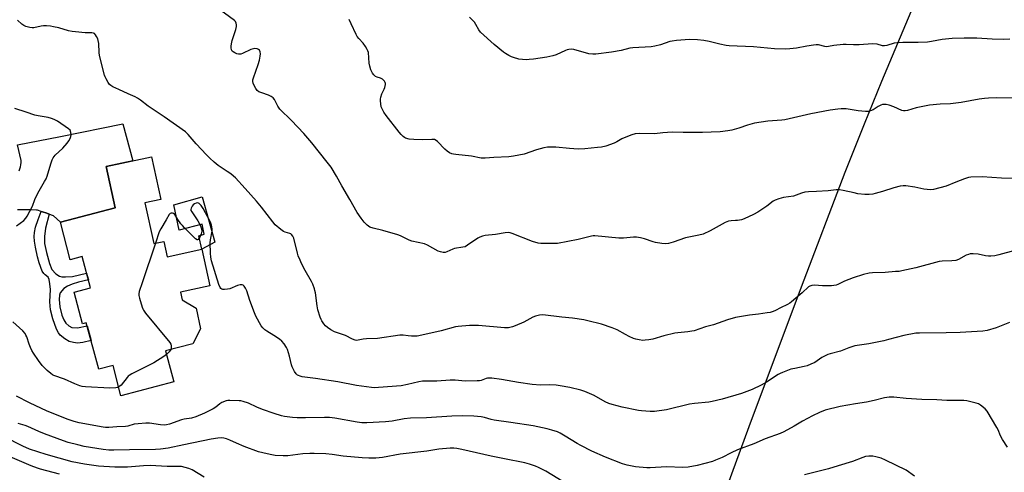
# Model space of a CAD drawing. Units: inches. Extents: x 1201771 to 1207771, y 553457 to 557457.
# Drawn here: x 1203635 to 1204118, y 554280 to 554502 of the extents above; entities that cross this region are included whole.
import ezdxf

# ---------------------------------------------------------------- set-up
doc = ezdxf.new("R2010")
doc.units = ezdxf.units.IN
doc.header["$MEASUREMENT"] = 0
for name, color, linetype in [('BLDG-Footprint', 5, 'Continuous'), ('CULTRL-Pad', 6, 'Continuous'), ('NTRL-Farm Land', 3, 'Continuous'), ('TRANS-Non Street Sidewalk', 7, 'Continuous'), ('TRANS-Road', 130, 'Continuous'), ('Undefined', 1, 'Continuous')]:
    doc.layers.add(name, color=color, linetype=linetype)

msp = doc.modelspace()

# ---------------------------------------------------------------- linework, layer by layer
at = {"layer": 'BLDG-Footprint', "elevation": 505.83}
msp.add_lwpolyline([(1203696.04, 554412.48), (1203700.4, 554392.48), (1203705.26, 554393.54), (1203706.9, 554386.04), (1203724, 554389.77), (1203727.93, 554371.73), (1203713.56, 554368.6), (1203714.37, 554364.86), (1203721.24, 554360.88), (1203723.33, 554350.68), (1203719.55, 554343.31), (1203706.18, 554339.82), (1203710.17, 554324.56), (1203684.28, 554317.79), (1203680.41, 554332.62), (1203673.45, 554330.92), (1203667.28, 554353.55), (1203665.39, 554353.05), (1203661.31, 554368.65), (1203669.29, 554370.74), (1203665.27, 554386.11), (1203659.43, 554384.58), (1203654.6, 554403.04), (1203681.45, 554410.06), (1203677.03, 554430.34), (1203699.23, 554435.17), (1203703.8, 554414.17)], close=True, dxfattribs=at)
at = {"layer": 'CULTRL-Pad'}
msp.add_lwpolyline([(1203724.21, 554415.43), (1203730.37, 554393.27), (1203724, 554389.77), (1203723.99, 554389.77), (1203722.43, 554396.36), (1203725.14, 554397.07), (1203724.09, 554402), (1203712.88, 554399.05), (1203710.22, 554411.59)], close=True, dxfattribs=at)
at = {"layer": 'NTRL-Farm Land'}
msp.add_lwpolyline([(1203631.13, 554002.4), (1203634.92, 554008.36), (1203705.72, 554039.29), (1203782.8, 554060.78), (1203884.79, 554078.52), (1203913.35, 554088.87), (1204060.69, 554079.28), (1204090.46, 554079.98), (1204101.73, 554083.99), (1204107.03, 554097.28), (1204108.11, 554107.59), (1204105.94, 554112.98), (1204091.99, 554118.93), (1203962.19, 554147.31), (1203942.3, 554159.77), (1203940.75, 554170.39), (1203940.89, 554174.81), (1203956.11, 554203.04), (1203992.67, 554302.61), (1204018.27, 554371.28), (1204039.81, 554427.54), (1204049.17, 554451.29), (1204057.68, 554472.34), (1204090.44, 554550.25)], dxfattribs=at)
at = {"layer": 'TRANS-Non Street Sidewalk'}
msp.add_lwpolyline([(1203649.12, 554406.95), (1203647.25, 554400.11), (1203646.73, 554395.96), (1203646.72, 554392.48), (1203647.76, 554388.11), (1203649.17, 554382.67), (1203650.4, 554379.78), (1203652.33, 554377.58), (1203654.07, 554376.47), (1203655.23, 554376.21), (1203657.12, 554376.11), (1203660.49, 554376.42), (1203667.38, 554378.03), (1203668.27, 554374.66), (1203663.43, 554373.53), (1203660.34, 554372.6), (1203658, 554371.6), (1203656.29, 554370.44), (1203654.52, 554368.28), (1203654.17, 554367.13), (1203653.94, 554365.02), (1203654.23, 554361.51), (1203655.27, 554357.36), (1203656.23, 554355.15), (1203657.29, 554353.41), (1203658.73, 554352.13), (1203660.21, 554351.31), (1203662.94, 554351.17), (1203667.68, 554352.11), (1203669.62, 554344.98), (1203665.54, 554343.96), (1203662.96, 554343.64), (1203660.98, 554343.89), (1203658.83, 554344.45), (1203656.7, 554345.68), (1203654.5, 554347.55), (1203653.6, 554348.74), (1203652.7, 554350.43), (1203650.77, 554355.56), (1203649.77, 554359.91), (1203649.34, 554363.98), (1203649.74, 554369.97), (1203649.44, 554372.7), (1203649.12, 554374.88), (1203648.61, 554376.1), (1203647.09, 554377.09), (1203646.36, 554377.86), (1203645.64, 554379.04), (1203644.11, 554383.13), (1203643.3, 554386.06), (1203642.34, 554390.68), (1203641.83, 554393.77), (1203641.64, 554396.03), (1203641.83, 554398.01), (1203642.34, 554400.5), (1203643.69, 554404.41), (1203645.16, 554408.32), (1203645.7, 554408.16), (1203647.98, 554407.38)], close=True, dxfattribs=at)
at = {"layer": 'TRANS-Road'}
msp.add_lwpolyline([(1203634.36, 554428.29), (1203634.69, 554429.26), (1203634.95, 554430.25), (1203635.12, 554431.25), (1203635.22, 554432.27), (1203635.24, 554433.29), (1203633.52, 554440.94), (1203654.56, 554445.18), (1203685.23, 554451.26), (1203690.17, 554433.2), (1203677.03, 554430.34), (1203681.42, 554410.06), (1203654.6, 554403.04), (1203651.21, 554406.14), (1203650.25, 554406.53), (1203649.12, 554406.95), (1203647.98, 554407.38), (1203645.7, 554408.16), (1203645.16, 554408.32), (1203643.38, 554408.86), (1203642.78, 554408.91), (1203640.45, 554409.08), (1203638.11, 554409.16), (1203635.76, 554409.17), (1203633.42, 554409.1)], dxfattribs=at)
at = {"layer": 'Undefined'}
for points, elevation in [([(1204123.08, 554389.16), (1204115.16, 554387.04), (1204113.16, 554386.57), (1204111.23, 554386.36), (1204110.12, 554386.35), (1204108.7, 554386.56), (1204105.02, 554387.3), (1204102.5, 554387.47), (1204101.12, 554387.4), (1204100.27, 554387.18), (1204099.16, 554386.75), (1204095.38, 554384.76), (1204094.08, 554384.26), (1204092.17, 554384.03), (1204087.3, 554383.8), (1204085.87, 554383.64), (1204074.45, 554380.55), (1204067.64, 554379.12), (1204066.2, 554378.88), (1204064.43, 554378.73), (1204059.39, 554378.37), (1204053.23, 554378.15), (1204051.5, 554377.93), (1204048.67, 554377.3), (1204043.7, 554375.73), (1204039.45, 554374.03), (1204036.08, 554372.45), (1204035.28, 554372.17), (1204034.18, 554371.91), (1204033.05, 554371.76), (1204031.26, 554371.73), (1204028.57, 554371.78), (1204024.69, 554372.1), (1204023.32, 554372), (1204022.41, 554371.68), (1204021.69, 554371.2), (1204018.67, 554368.4), (1204015.46, 554365.76), (1204013.36, 554363.83), (1204012.67, 554363.29), (1204011.42, 554362.57), (1204008.05, 554361.02), (1204005.48, 554359.61), (1204004.46, 554359.2), (1204002.9, 554358.74), (1204001.46, 554358.48), (1203997.17, 554357.86), (1203992.76, 554357.4), (1203985.88, 554356.27), (1203982.01, 554355.06), (1203975.11, 554352.68), (1203971.14, 554351.55), (1203965.63, 554349.69), (1203964.5, 554349.46), (1203962.49, 554349.19), (1203957.54, 554348.74), (1203956.11, 554348.54), (1203950.82, 554347.16), (1203945.31, 554345.6), (1203943.33, 554345.23), (1203941.61, 554345.03), (1203940.45, 554345), (1203938.69, 554345.2), (1203936.96, 554345.57), (1203935.88, 554345.98), (1203933.77, 554346.96), (1203931.95, 554347.86), (1203927.81, 554350.09), (1203925.44, 554351.11), (1203920.19, 554352.91), (1203913.44, 554354.58), (1203911.45, 554355.01), (1203905.94, 554355.91), (1203900.66, 554356.37), (1203891.38, 554357.58), (1203889.66, 554357.41), (1203887.69, 554356.95), (1203886.39, 554356.35), (1203882.05, 554354), (1203877.8, 554352.07), (1203876.46, 554351.61), (1203874.53, 554351.2), (1203872.47, 554351.21), (1203859.85, 554352.22), (1203857.18, 554352.34), (1203855.41, 554352.3), (1203849.85, 554351.78), (1203848.42, 554351.56), (1203841.47, 554349.62), (1203832.03, 554347.46), (1203829.75, 554347.05), (1203828.9, 554347), (1203826.92, 554347.04), (1203825.23, 554347.17), (1203822.72, 554347.51), (1203821.12, 554347.52), (1203810.25, 554345.96), (1203804.83, 554345.75), (1203803.22, 554345.52), (1203800.7, 554345.01), (1203799.95, 554344.96), (1203799.23, 554345.06), (1203797.91, 554345.58), (1203794.44, 554347.36), (1203789.12, 554349.24), (1203787.23, 554350.09), (1203785.63, 554351.24), (1203784.6, 554352.19), (1203783.89, 554353.09), (1203782.94, 554354.53), (1203782.55, 554355.3), (1203782.12, 554356.38), (1203780.95, 554360), (1203780.6, 554362.02), (1203779.73, 554368.38), (1203779.5, 554369.52), (1203779.25, 554370.36), (1203778.41, 554372.55), (1203777.81, 554373.89), (1203774.78, 554379.22), (1203772.91, 554382.8), (1203772.2, 554384.38), (1203771.33, 554386.53), (1203770.89, 554387.89), (1203769.07, 554395.21), (1203768.61, 554396.18), (1203767.99, 554397), (1203767.62, 554397.32), (1203767.19, 554397.53), (1203764.88, 554398.11), (1203764.12, 554398.47), (1203762.72, 554399.51), (1203760.02, 554401.78), (1203758.86, 554403.12), (1203753.25, 554410.45), (1203750.83, 554413.36), (1203745.21, 554419.51), (1203740.56, 554424.76), (1203739.54, 554425.7), (1203738.14, 554426.76), (1203736.47, 554427.94), (1203732.03, 554430.85), (1203730.04, 554432.52), (1203727.92, 554434.49), (1203726.27, 554436.18), (1203721.24, 554441.52), (1203717.24, 554446.09), (1203715.91, 554447.33), (1203705.51, 554454.7), (1203697.6, 554460.02), (1203693.9, 554462.95), (1203692.48, 554463.93), (1203691.24, 554464.62), (1203687.82, 554466.07), (1203683.32, 554468.22), (1203680.34, 554469.55), (1203679.35, 554470.14), (1203678.72, 554470.72), (1203678.06, 554471.65), (1203677.05, 554473.43), (1203676.52, 554474.47), (1203676.21, 554475.3), (1203673.82, 554484.9), (1203673.65, 554486.36), (1203673.39, 554490.75), (1203673.17, 554492.18), (1203672.86, 554492.99), (1203672.2, 554494.29), (1203671.75, 554495.02), (1203671.23, 554495.64), (1203670.8, 554495.9), (1203670.04, 554496.06), (1203666.64, 554496.09), (1203661.96, 554496.46), (1203660.26, 554496.66), (1203658.52, 554497.07), (1203653.78, 554498.47), (1203651.23, 554499.03), (1203649.78, 554499.22), (1203647.73, 554499.39), (1203646.27, 554499.4), (1203645.15, 554499.24), (1203641.54, 554498.49), (1203640.7, 554498.47), (1203639.57, 554498.66), (1203637.6, 554499.18), (1203636.53, 554499.58), (1203635.6, 554500.23), (1203633.49, 554502.26)], 508), ([(1204125.36, 554464.01), (1204113.96, 554464.06), (1204110.13, 554463.99), (1204108.12, 554463.82), (1204105.5, 554463.47), (1204096.67, 554461.81), (1204094.04, 554461.44), (1204091.41, 554461.16), (1204086.45, 554460.96), (1204081.07, 554460.48), (1204074.68, 554459.13), (1204070.33, 554457.83), (1204069.27, 554457.66), (1204068.44, 554457.7), (1204067.62, 554457.9), (1204063.69, 554459.64), (1204061.3, 554460.55), (1204059.94, 554460.81), (1204058.57, 554460.83), (1204058.04, 554460.75), (1204057.24, 554460.47), (1204055.97, 554459.81), (1204053.5, 554458.27), (1204052.19, 554457.71), (1204051.11, 554457.4), (1204049.68, 554457.35), (1204046.16, 554457.75), (1204040.2, 554458.71), (1204037.83, 554458.75), (1204036.08, 554458.61), (1204032.38, 554457.99), (1204022.82, 554456.18), (1204010.18, 554453.29), (1204008.73, 554453.11), (1204001.85, 554452.56), (1203995.25, 554451.64), (1203991.86, 554450.68), (1203987.58, 554449.12), (1203984.15, 554448.25), (1203982.15, 554447.89), (1203978.43, 554447.47), (1203973.98, 554447.25), (1203969.79, 554447.14), (1203960.27, 554447.08), (1203954.86, 554447.25), (1203950.31, 554446.98), (1203946.18, 554446.4), (1203938.7, 554446.5), (1203936.66, 554446.43), (1203934.99, 554445.97), (1203931.2, 554444.43), (1203930.17, 554443.91), (1203927.73, 554442.47), (1203926.41, 554441.88), (1203922.29, 554440.39), (1203920.12, 554439.9), (1203918.16, 554439.63), (1203911.93, 554439.04), (1203908.74, 554438.9), (1203904.4, 554439.16), (1203897.75, 554439.91), (1203895.36, 554439.94), (1203893.58, 554439.86), (1203891.87, 554439.53), (1203888.22, 554438.52), (1203882.19, 554436.43), (1203876.97, 554435.41), (1203874.64, 554435.09), (1203867.38, 554434.79), (1203863.05, 554434.4), (1203861.02, 554434.49), (1203856.28, 554435.45), (1203848.58, 554436.2), (1203847.45, 554436.36), (1203846.64, 554436.57), (1203845.6, 554437.08), (1203844.4, 554437.92), (1203843.32, 554438.91), (1203839.58, 554442.65), (1203838.92, 554443.19), (1203838.21, 554443.56), (1203837.66, 554443.66), (1203836.8, 554443.68), (1203832.07, 554443.43), (1203828.05, 554443.61), (1203825.76, 554443.8), (1203823.97, 554444.31), (1203823.5, 554444.55), (1203822.8, 554445.07), (1203821.74, 554446.12), (1203820.76, 554447.24), (1203814.48, 554455.45), (1203813.37, 554457.07), (1203812.45, 554458.72), (1203812.08, 554459.75), (1203811.79, 554461.14), (1203811.62, 554462.54), (1203811.64, 554463.37), (1203811.88, 554464.45), (1203812.39, 554466.06), (1203813.51, 554468.42), (1203813.81, 554469.22), (1203814.08, 554470.58), (1203814.1, 554471.11), (1203814.01, 554471.6), (1203813.62, 554472.26), (1203812.6, 554473.21), (1203811.63, 554473.78), (1203809.98, 554474.31), (1203809.3, 554474.64), (1203808.43, 554475.34), (1203807.73, 554476.22), (1203807.01, 554477.78), (1203806.37, 554479.68), (1203806.17, 554481.11), (1203805.72, 554486.29), (1203805.53, 554487.12), (1203805.19, 554487.88), (1203804.3, 554489.33), (1203803.16, 554490.97), (1203800.98, 554493.26), (1203800.28, 554494.15), (1203799.74, 554495.18), (1203797.31, 554500.47), (1203796.26, 554502.51)], 512), ([(1204120.51, 554492.96), (1204117.4, 554492.8), (1204111.95, 554492.95), (1204104.44, 554493.34), (1204098.21, 554493.37), (1204092.35, 554493.26), (1204087.35, 554492.78), (1204082.08, 554491.71), (1204080.11, 554491.45), (1204075.57, 554491.25), (1204067.99, 554491.34), (1204065.33, 554491.15), (1204063.87, 554490.92), (1204060.24, 554489.87), (1204059.11, 554489.65), (1204058.09, 554489.7), (1204055.4, 554490.4), (1204053.19, 554490.63), (1204046.61, 554490.17), (1204043.81, 554490.15), (1204040.17, 554490.29), (1204038.74, 554490.24), (1204034.12, 554489.79), (1204031.53, 554489.25), (1204030.75, 554489.18), (1204029.71, 554489.3), (1204026.68, 554490.11), (1204025.56, 554490.19), (1204024.14, 554490.04), (1204021.01, 554489.54), (1204015.82, 554488.48), (1204012.56, 554488.1), (1204010.51, 554488), (1204005.03, 554488.08), (1203994.7, 554489.12), (1203982.78, 554489.57), (1203981.36, 554489.77), (1203978.28, 554490.39), (1203973.08, 554491.73), (1203970.43, 554492.22), (1203967.29, 554492.56), (1203963.38, 554492.68), (1203956.9, 554492.22), (1203954.86, 554491.98), (1203953.75, 554491.69), (1203949.07, 554490.2), (1203946.3, 554489.48), (1203944.61, 554489.12), (1203935.5, 554488.69), (1203934.11, 554488.43), (1203929.75, 554487.36), (1203925.13, 554486.45), (1203917.33, 554485.52), (1203915.91, 554485.49), (1203914, 554485.72), (1203906.63, 554487.86), (1203905.51, 554487.96), (1203904.13, 554487.87), (1203903.31, 554487.69), (1203902.49, 554487.37), (1203897.94, 554485.23), (1203896.23, 554484.73), (1203893.3, 554484.11), (1203889.98, 554483.63), (1203886.79, 554483.05), (1203884.57, 554482.84), (1203883.15, 554482.81), (1203879.61, 554483.14), (1203876.95, 554483.85), (1203875.9, 554484.29), (1203874.6, 554484.96), (1203873.07, 554485.84), (1203872.1, 554486.5), (1203867.54, 554490.25), (1203860.79, 554496.39), (1203859.89, 554497.54), (1203858.51, 554500.17), (1203857.8, 554501.24), (1203855.35, 554503.66)], 514), ([(1203633.09, 554401.28), (1203636.56, 554403.91), (1203637.55, 554404.97), (1203638.2, 554405.93), (1203640.79, 554410.82), (1203642.01, 554414.12), (1203643.44, 554417.23), (1203646.83, 554423), (1203647.5, 554424.29), (1203647.99, 554425.63), (1203649.89, 554431.68), (1203650.56, 554433.59), (1203651.02, 554434.63), (1203651.49, 554435.32), (1203652.05, 554435.93), (1203655.73, 554439.42), (1203657.81, 554441.86), (1203658.69, 554443), (1203659.38, 554444.16), (1203659.76, 554445.13), (1203659.82, 554445.97), (1203659.68, 554447.11), (1203659.3, 554448.15), (1203658.52, 554448.94), (1203653.1, 554452.58), (1203651.58, 554453.49), (1203650.22, 554454), (1203648.53, 554454.45), (1203643.71, 554455.21), (1203641.98, 554455.57), (1203637.77, 554457.07), (1203632.21, 554458.78)], 506), ([(1203701.22, 554392.66), (1203694.76, 554373.25), (1203693.28, 554369.02), (1203693, 554367.9), (1203693.01, 554367.05), (1203693.36, 554365.63), (1203694.67, 554361.37), (1203694.97, 554360.54), (1203695.36, 554359.76), (1203696.41, 554358.34), (1203708.26, 554343.87), (1203708.7, 554343.14), (1203708.9, 554342.37), (1203708.87, 554341.31), (1203708.69, 554340.47)], 506), ([(1203683.15, 554322.13), (1203682.53, 554321.88), (1203681.69, 554321.71), (1203678.78, 554321.5), (1203666.89, 554322.14), (1203665.17, 554322.33), (1203664.05, 554322.67), (1203661.57, 554323.63), (1203656.63, 554325.9), (1203651.35, 554327.76), (1203650.64, 554328.11), (1203649.82, 554328.67), (1203648.11, 554330.24), (1203645.65, 554332.71), (1203643.84, 554335.02), (1203641.36, 554338.73), (1203640.58, 554340), (1203639.84, 554341.56), (1203639.21, 554343.18), (1203638.02, 554346.78), (1203637.67, 554347.57), (1203637.21, 554348.29), (1203636.08, 554349.62), (1203631.23, 554354.08)], 506), ([(1203708.69, 554340.47), (1203708.49, 554340.04), (1203708.02, 554339.38), (1203706.64, 554338.03)], 506), ([(1203706.64, 554338.03), (1203705.31, 554337.01), (1203700.44, 554333.87), (1203696.22, 554331.87), (1203689.63, 554328.47), (1203688.36, 554327.74), (1203687.9, 554327.39), (1203687.29, 554326.77), (1203684.43, 554323.01), (1203683.78, 554322.48), (1203683.15, 554322.13)], 506), ([(1204119.47, 554292.49), (1204117.04, 554296.28), (1204116.02, 554298.09), (1204114.83, 554300.98), (1204114.24, 554302.15), (1204109.41, 554310.23), (1204108.44, 554311.32), (1204106.14, 554313.18), (1204105.16, 554313.8), (1204104.05, 554314.19), (1204099.4, 554315.24), (1204097.94, 554315.46), (1204089.72, 554315.49), (1204084.79, 554315.75), (1204077.36, 554315.99), (1204069.73, 554316.45), (1204063.66, 554317.01), (1204061.29, 554317.1), (1204059.06, 554316.79), (1204053.96, 554315.45), (1204050.18, 554314.67), (1204044.86, 554313.86), (1204037.3, 554312.57), (1204029.93, 554310.64), (1204027.17, 554309.59), (1204023.7, 554307.94), (1204018.77, 554305.38), (1204014.71, 554302.85), (1204009.69, 554300.03), (1204007.77, 554299.25), (1204000.56, 554296.58), (1203994.99, 554294.24), (1203986.98, 554291.29), (1203983.81, 554289.81), (1203979.31, 554287.54), (1203976.03, 554286.08), (1203974.63, 554285.56), (1203967.14, 554283.46), (1203962.77, 554282.7), (1203960.15, 554282.62), (1203952.03, 554282.87), (1203944.04, 554282.39), (1203942.46, 554282.36), (1203936.78, 554282.83), (1203932.74, 554283.75), (1203930.47, 554284.43), (1203922.07, 554287.57), (1203915.44, 554290.55), (1203909.94, 554293.39), (1203908.15, 554294.41), (1203902.38, 554298.01), (1203899.82, 554299.44), (1203898.5, 554300.01), (1203895.79, 554300.89), (1203893.53, 554301.47), (1203886.61, 554302.95), (1203875.71, 554304.68), (1203867.47, 554305.76), (1203866.03, 554306.06), (1203862.8, 554307.13), (1203861.05, 554307.41), (1203857.52, 554307.82), (1203852.03, 554307.89), (1203846.71, 554307.75), (1203834.31, 554307.01), (1203826.48, 554306.73), (1203823.33, 554306.38), (1203817.36, 554305.35), (1203814.21, 554305.01), (1203804.91, 554304.48), (1203802.56, 554304.47), (1203800.28, 554304.76), (1203789.22, 554306.77), (1203786.66, 554307.09), (1203784.13, 554307.14), (1203774.8, 554306.95), (1203770.84, 554307), (1203768.55, 554307.12), (1203764.48, 554307.64), (1203763.08, 554307.96), (1203759.54, 554309.05), (1203753.74, 554311.06), (1203751.02, 554312.13), (1203746.89, 554314.11), (1203744.2, 554315.02), (1203743.1, 554315.28), (1203742.25, 554315.37), (1203737.65, 554315.45), (1203736.8, 554315.39), (1203735.97, 554315.22), (1203733.85, 554314.42), (1203732.88, 554313.87), (1203730.77, 554312.13), (1203729.54, 554311.37), (1203725.33, 554309.27), (1203721.04, 554307.48), (1203718.95, 554306.83), (1203715.37, 554306.27), (1203714.04, 554305.97), (1203708.09, 554303.89), (1203706.68, 554303.49), (1203705.57, 554303.39), (1203703.65, 554303.5), (1203698.22, 554304.26), (1203696.5, 554304.36), (1203692.78, 554304.05), (1203690.78, 554303.8), (1203687.62, 554302.83), (1203686.57, 554302.63), (1203682.2, 554302.56), (1203678.32, 554302.18), (1203676.63, 554302.18), (1203675.52, 554302.28), (1203663.82, 554304.53), (1203661.25, 554305.19), (1203658.45, 554306.12), (1203648.14, 554310.25), (1203639.37, 554314.35), (1203632.98, 554317.52)], 504), ([(1203903.73, 554274.04), (1203892.78, 554280.68), (1203889.27, 554282.57), (1203887.71, 554283.28), (1203884.87, 554284.2), (1203882.57, 554284.85), (1203872.49, 554286.78), (1203865.93, 554288.12), (1203851.53, 554291.46), (1203849.08, 554291.96), (1203847.71, 554292.09), (1203845.94, 554292.08), (1203840.36, 554291.6), (1203834.49, 554290.59), (1203821.31, 554289.17), (1203812.65, 554287.52), (1203811.01, 554287.28), (1203809.33, 554287.16), (1203805.91, 554287.18), (1203802.71, 554287.37), (1203793.29, 554288.18), (1203787.96, 554288.99), (1203784.83, 554289.18), (1203779.16, 554289.37), (1203777.07, 554289.37), (1203773.52, 554289.21), (1203766.22, 554288.31), (1203765.06, 554288.23), (1203763.86, 554288.24), (1203759.99, 554288.5), (1203758.28, 554288.73), (1203756.06, 554289.2), (1203751.86, 554290.32), (1203744.7, 554292.89), (1203741.03, 554294.42), (1203737.68, 554296), (1203736.11, 554296.65), (1203734.77, 554297.03), (1203733.43, 554297.11), (1203731.76, 554296.97), (1203728.63, 554296.44), (1203715.13, 554293.75), (1203707.41, 554292.05), (1203703.64, 554291.51), (1203701.28, 554291.37), (1203688.47, 554291.16), (1203680.78, 554291.08), (1203678.41, 554291.13), (1203675.49, 554291.47), (1203666.23, 554292.94), (1203663.14, 554293.6), (1203658.45, 554294.88), (1203656.1, 554295.65), (1203646.76, 554299.06), (1203644.04, 554300.17), (1203638.58, 554302.65), (1203637.2, 554303.2), (1203633.9, 554304.16)], 502), ([(1203725.2, 554277.77), (1203719.2, 554281.38), (1203717.61, 554282.01), (1203714.05, 554282.96), (1203712.32, 554283.11), (1203706.96, 554283.06), (1203701.38, 554283.43), (1203698.8, 554283.46), (1203695.34, 554283.35), (1203687.55, 554282.78), (1203684.7, 554282.68), (1203681.26, 554282.78), (1203673.22, 554283.25), (1203666.32, 554284.22), (1203660.33, 554285.34), (1203647.64, 554288.91), (1203639.47, 554291.62), (1203636.09, 554293.05), (1203626.81, 554297.71)], 500), ([(1203654.13, 554279.22), (1203644.71, 554281.73), (1203643.25, 554282.18), (1203640.15, 554283.39), (1203629.91, 554287.71)], 498), ([(1204073.73, 554278.28), (1204069.64, 554281.2), (1204059.54, 554286.22), (1204057.4, 554287.15), (1204054.83, 554287.83), (1204053.37, 554288.09), (1204051.42, 554288.12), (1204049.75, 554287.94), (1204048.37, 554287.51), (1204043.33, 554285.54), (1204036.24, 554283.43), (1204031.61, 554281.92), (1204019.81, 554278.91)], 502)]:
    msp.add_lwpolyline(points, dxfattribs=dict(at, elevation=elevation))
for points in [[(1204123.83, 554424.56, 510), (1204116.53, 554424.58, 510), (1204106.93, 554425.37, 510), (1204101.39, 554425.14, 510), (1204100.24, 554424.95, 510), (1204098.26, 554424.3, 510), (1204094.07, 554422.74, 510), (1204089.32, 554420.72, 510), (1204083.06, 554419.06, 510), (1204081.6, 554418.96, 510), (1204078.35, 554419.24, 510), (1204073.94, 554420.19, 510), (1204069.6, 554420.85, 510), (1204068.17, 554420.94, 510), (1204066.73, 554420.72, 510), (1204063.59, 554419.93, 510), (1204058.13, 554418.14, 510), (1204054.44, 554417.09, 510), (1204053.28, 554416.85, 510), (1204051.52, 554416.67, 510), (1204049.46, 554416.62, 510), (1204045.97, 554417.03, 510), (1204044.23, 554417.37, 510), (1204038.73, 554418.66, 510), (1204037.01, 554418.88, 510), (1204035.31, 554418.85, 510), (1204031.35, 554418.37, 510), (1204025.62, 554418.16, 510), (1204021.75, 554417.89, 510), (1204019.98, 554417.69, 510), (1204018.37, 554417.23, 510), (1204014.35, 554415.76, 510), (1204009.46, 554415.1, 510), (1204007.27, 554414.5, 510), (1204005.41, 554413.83, 510), (1204004.45, 554413.28, 510), (1204001.27, 554410.93, 510), (1203996.93, 554407.95, 510), (1203994.82, 554406.83, 510), (1203990.23, 554404.64, 510), (1203988.83, 554404.24, 510), (1203986.84, 554403.88, 510), (1203985.97, 554403.79, 510), (1203983.79, 554403.75, 510), (1203982.47, 554403.5, 510), (1203980.88, 554402.8, 510), (1203973.57, 554398.74, 510), (1203970.01, 554397.2, 510), (1203967.95, 554396.64, 510), (1203961.43, 554395.35, 510), (1203955.35, 554393.25, 510), (1203953.04, 554392.62, 510), (1203951.59, 554392.37, 510), (1203949.83, 554392.5, 510), (1203946.6, 554393.04, 510), (1203945.45, 554393.37, 510), (1203941.22, 554394.87, 510), (1203939.27, 554395.33, 510), (1203937.31, 554395.67, 510), (1203935.88, 554395.71, 510), (1203930.96, 554395.22, 510), (1203928.61, 554395.14, 510), (1203916.89, 554396.4, 510), (1203916.04, 554396.35, 510), (1203915.19, 554396.21, 510), (1203908.76, 554394.58, 510), (1203898.52, 554392.62, 510), (1203896.52, 554392.49, 510), (1203890.43, 554392.48, 510), (1203889.01, 554392.69, 510), (1203886.22, 554393.46, 510), (1203876.37, 554397.5, 510), (1203875.34, 554397.8, 510), (1203874.31, 554397.88, 510), (1203872.85, 554397.73, 510), (1203868.11, 554396.96, 510), (1203863.13, 554396.48, 510), (1203861.71, 554396.22, 510), (1203860.4, 554395.72, 510), (1203859.41, 554395.2, 510), (1203854.45, 554391.69, 510), (1203853.22, 554390.99, 510), (1203852.09, 554390.69, 510), (1203847.96, 554390.05, 510), (1203847.18, 554389.8, 510), (1203844.22, 554388.4, 510), (1203843.42, 554388.21, 510), (1203842.37, 554388.2, 510), (1203841.06, 554388.41, 510), (1203840.03, 554388.83, 510), (1203834.68, 554391.77, 510), (1203833.34, 554392.39, 510), (1203827.12, 554393.72, 510), (1203825.77, 554394.26, 510), (1203821.57, 554396.33, 510), (1203820.23, 554396.89, 510), (1203812.84, 554398.89, 510), (1203808.04, 554400.09, 510), (1203806.42, 554400.65, 510), (1203805.1, 554401.61, 510), (1203803.72, 554402.98, 510), (1203802.17, 554405.02, 510), (1203800.22, 554407.84, 510), (1203796.59, 554414.21, 510), (1203792.63, 554420.94, 510), (1203790.1, 554425.59, 510), (1203787.4, 554429.98, 510), (1203785.46, 554432.58, 510), (1203777.9, 554441.93, 510), (1203774.01, 554446.5, 510), (1203768.02, 554452.95, 510), (1203762.33, 554458.6, 510), (1203761.35, 554460.06, 510), (1203759.65, 554463.22, 510), (1203758.95, 554464.14, 510), (1203758.05, 554464.77, 510), (1203756.77, 554465.38, 510), (1203753.47, 554466.48, 510), (1203752.01, 554467.11, 510), (1203751.22, 554467.68, 510), (1203750.43, 554468.68, 510), (1203749.64, 554470.22, 510), (1203749.22, 554471.3, 510), (1203749.05, 554472.1, 510), (1203749.04, 554472.89, 510), (1203749.29, 554473.96, 510), (1203751.65, 554480.4, 510), (1203752.31, 554482.59, 510), (1203752.67, 554484.52, 510), (1203752.75, 554485.63, 510), (1203752.61, 554486.65, 510), (1203752.22, 554487.54, 510), (1203751.83, 554487.9, 510), (1203751.1, 554488.22, 510), (1203750.06, 554488.32, 510), (1203749.27, 554488.24, 510), (1203747.95, 554487.76, 510), (1203743.86, 554485.82, 510), (1203743.09, 554485.56, 510), (1203742.57, 554485.48, 510), (1203742.02, 554485.53, 510), (1203741.19, 554485.77, 510), (1203740.1, 554486.21, 510), (1203739.36, 554486.62, 510), (1203738.95, 554486.97, 510), (1203738.6, 554487.61, 510), (1203738.35, 554488.61, 510), (1203738.33, 554489.42, 510), (1203738.51, 554490.56, 510), (1203738.91, 554492.28, 510), (1203740.61, 554497.7, 510), (1203740.92, 554499.12, 510), (1203740.97, 554499.93, 510), (1203740.87, 554500.75, 510), (1203740.54, 554501.53, 510), (1203740.02, 554502.14, 510), (1203730.78, 554508.74, 510)], [(1204120.47, 554353.72, 506), (1204113.92, 554351.14, 506), (1204109.46, 554349.84, 506), (1204107.36, 554349.5, 506), (1204096.27, 554348.81, 506), (1204089.34, 554348.65, 506), (1204076.17, 554348.58, 506), (1204074.41, 554348.48, 506), (1204068.62, 554347.37, 506), (1204061.09, 554345.34, 506), (1204058.78, 554344.81, 506), (1204051.31, 554343.31, 506), (1204044.56, 554342.3, 506), (1204041.51, 554341.31, 506), (1204037.42, 554339.68, 506), (1204032.44, 554338.43, 506), (1204031.18, 554338, 506), (1204028.3, 554336.51, 506), (1204024.83, 554334.17, 506), (1204022.95, 554333.27, 506), (1204021.02, 554332.46, 506), (1204019.62, 554332.09, 506), (1204015.04, 554331.22, 506), (1204013.11, 554330.76, 506), (1204011.45, 554330.25, 506), (1204008.95, 554329.26, 506), (1204007.85, 554328.77, 506), (1204006.82, 554328.2, 506), (1204001.22, 554324.47, 506), (1203998.53, 554322.93, 506), (1203994.11, 554320.83, 506), (1203988.84, 554318.89, 506), (1203979.34, 554316.06, 506), (1203974.54, 554314.9, 506), (1203972.82, 554314.64, 506), (1203965.84, 554313.96, 506), (1203963.27, 554313.63, 506), (1203952.12, 554310.87, 506), (1203946.09, 554310.06, 506), (1203944.08, 554310, 506), (1203939.79, 554310.39, 506), (1203938.36, 554310.59, 506), (1203930.31, 554312.21, 506), (1203925.46, 554313.43, 506), (1203923.83, 554313.99, 506), (1203922.03, 554314.8, 506), (1203916.5, 554317.84, 506), (1203911.98, 554319.82, 506), (1203910.04, 554320.47, 506), (1203904.62, 554321.87, 506), (1203899.92, 554322.7, 506), (1203897.87, 554322.95, 506), (1203894.44, 554323.09, 506), (1203890.29, 554323.02, 506), (1203886.12, 554323.25, 506), (1203879.35, 554324.29, 506), (1203871.11, 554325.84, 506), (1203866.25, 554326.37, 506), (1203865.11, 554326.44, 506), (1203864.27, 554326.39, 506), (1203863.47, 554326.19, 506), (1203861.13, 554325.33, 506), (1203860.3, 554325.18, 506), (1203859.13, 554325.1, 506), (1203853.24, 554324.99, 506), (1203848.38, 554325.36, 506), (1203845.85, 554325.45, 506), (1203839.39, 554325, 506), (1203835.31, 554325.01, 506), (1203832.32, 554324.9, 506), (1203830.57, 554324.65, 506), (1203824.91, 554323.25, 506), (1203821.8, 554322.63, 506), (1203810.77, 554321.84, 506), (1203808.74, 554321.75, 506), (1203807.28, 554321.8, 506), (1203799.94, 554322.76, 506), (1203790.7, 554324.58, 506), (1203779.74, 554326.27, 506), (1203773.28, 554327.12, 506), (1203772.18, 554327.4, 506), (1203771.4, 554327.69, 506), (1203770.91, 554327.97, 506), (1203770.26, 554328.51, 506), (1203769.46, 554329.65, 506), (1203768.36, 554331.95, 506), (1203768, 554333.04, 506), (1203766.95, 554337.25, 506), (1203765.98, 554340.52, 506), (1203765.53, 554341.56, 506), (1203764.4, 554343.26, 506), (1203763.31, 554344.62, 506), (1203762.16, 554345.6, 506), (1203759.33, 554347.41, 506), (1203755.85, 554349.48, 506), (1203754.9, 554350.13, 506), (1203753.91, 554351.08, 506), (1203753.07, 554352.2, 506), (1203750.56, 554356.84, 506), (1203749.81, 554358.44, 506), (1203747.47, 554364.53, 506), (1203746, 554369.35, 506), (1203745.4, 554370.66, 506), (1203744.81, 554371.54, 506), (1203744.28, 554372.02, 506), (1203743.84, 554372.22, 506), (1203743.34, 554372.3, 506), (1203742.81, 554372.28, 506), (1203741.47, 554371.89, 506), (1203737.75, 554370.33, 506), (1203736.59, 554370.06, 506), (1203735.12, 554369.89, 506), (1203734.28, 554369.92, 506), (1203733.82, 554370.07, 506), (1203733.28, 554370.47, 506), (1203732.99, 554370.87, 506), (1203732.35, 554372.49, 506), (1203728.77, 554384.07, 506), (1203728.37, 554385.78, 506), (1203728.22, 554387.84, 506), (1203728.04, 554392.87, 506), (1203728.16, 554394.29, 506), (1203729.02, 554398.59, 506), (1203729.01, 554399.83, 506), (1203728.7, 554401.51, 506), (1203728.38, 554402.6, 506), (1203727.9, 554403.68, 506), (1203724.66, 554409.73, 506), (1203723.68, 554411.24, 506), (1203722.74, 554412.15, 506), (1203722.31, 554412.37, 506), (1203721.62, 554412.49, 506), (1203721.17, 554412.43, 506), (1203720.45, 554412.08, 506), (1203719.79, 554411.54, 506), (1203719.22, 554410.9, 506), (1203718.75, 554409.99, 506), (1203718.59, 554409.29, 506), (1203718.65, 554408.8, 506), (1203719, 554408.07, 506), (1203721.08, 554405.24, 506), (1203722.01, 554403.76, 506), (1203723.33, 554401.17, 506), (1203723.83, 554399.83, 506), (1203723.92, 554398.67, 506), (1203723.68, 554397.25, 506), (1203723.36, 554396.42, 506), (1203722.96, 554395.63, 506), (1203722.2, 554394.55, 506), (1203721.86, 554394.37, 506), (1203721.68, 554394.38, 506), (1203720.88, 554394.89, 506), (1203715.42, 554400.27, 506), (1203714.41, 554401.34, 506), (1203713.7, 554402.24, 506), (1203712.19, 554404.36, 506), (1203710.66, 554406.73, 506), (1203710.08, 554407.3, 506), (1203709.65, 554407.51, 506), (1203709.42, 554407.53, 506), (1203708.96, 554407.44, 506), (1203708.51, 554407.23, 506), (1203707.92, 554406.74, 506), (1203706.44, 554404.1, 506), (1203703.78, 554399.83, 506), (1203703.06, 554398.21, 506), (1203701.22, 554392.66, 506)]]:
    msp.add_polyline3d(points, dxfattribs=at)

doc.saveas('drawing.dxf')
